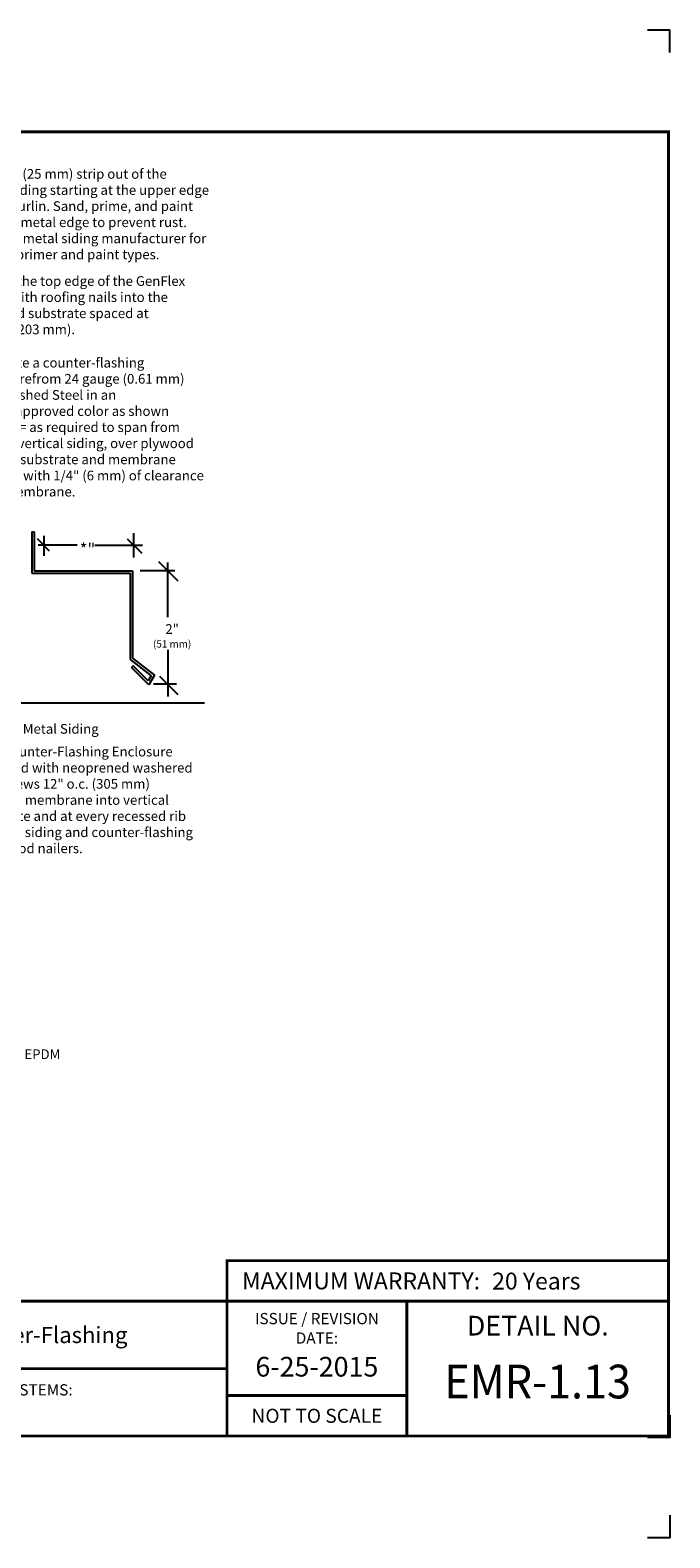
# Model space of a CAD drawing. Extents: x -10.3 to 9.7, y -7.7 to 9.
# Drawn here: x 2.6 to 9.7, y -7.7 to 9 of the extents above; entities that cross this region are included whole.
import ezdxf
from ezdxf.enums import TextEntityAlignment as Align

# ---------------------------------------------------------------- set-up
doc = ezdxf.new("R2010")
doc.units = 0
doc.header["$LTSCALE"] = 0.2
doc.header["$MEASUREMENT"] = 0
doc.layers.get('0').update_dxf_attribs({"linetype": 'CONTINUOUS'})
doc.layers.get('Defpoints').update_dxf_attribs({"linetype": 'CONTINUOUS'})
for name, color, linetype in [('FSBP-TTLB', 7, 'CONTINUOUS'), ('FSBP-TTLB-BORDER', 7, 'CONTINUOUS'), ('FSBP-TTLB-TEXT', 7, 'CONTINUOUS'), ('GRID', 7, 'CONTINUOUS'), ('NONE', 7, 'CONTINUOUS')]:
    doc.layers.add(name, color=color, linetype=linetype)
doc.styles.add('ARIAL', font='arial.ttf')
doc.styles.add('ARIAL_BOLD', font='txt')
doc.styles.add('ARIAL_NAR', font='ARIALN.TTF')

# ---------------------------------------------------------------- blocks, each defined once
blk = doc.blocks.new('A$C76313A3A')
at = {"layer": 'Defpoints', "linetype": 'Continuous', "ltscale": 1.75}
for points in [[(10.0156, 8.2558), (10.0156, 8.3808), (9.8906, 8.3808)], [(10.0156, 0.125), (10.0156, 0), (9.8906, 0)]]:
    blk.add_lwpolyline(points, dxfattribs=at)
at = {"layer": 'Defpoints', "color": 1}
blk.add_lwpolyline([(10.0156, 0.6826), (10.0156, 0.5576), (9.8906, 0.5576)], dxfattribs=at)
at = {"layer": 'FSBP-TTLB', "const_width": 0.0156}
blk.add_lwpolyline([(7.553, 1.3154), (10.0078, 1.3154), (10.0078, 1.541), (7.553, 1.541)], close=True, dxfattribs=at)
for points in [[(0.0078, 1.3154), (0.0078, 0.5654), (10.0078, 0.5654), (10.0078, 1.3154), (0.0078, 1.3154)], [(7.553, 1.3154), (7.553, 0.5654)], [(8.5534, 1.3154), (8.5534, 0.5654)], [(10.0078, 1.3154), (10.0078, 0.5654)], [(2.4204, 0.9404), (7.553, 0.9404)], [(7.553, 0.791), (8.5534, 0.791)]]:
    blk.add_lwpolyline(points, dxfattribs=at)
at = {"layer": 'FSBP-TTLB-BORDER', "const_width": 0.0156}
blk.add_lwpolyline([(10.0078, 1.3154), (10.0078, 7.8154), (0.0078, 7.8154), (0.0078, 1.3154)], dxfattribs=at)
at = {"layer": 'FSBP-TTLB-TEXT', "style": 'ARIAL_NAR'}
blk.add_text('MAXIMUM WARRANTY:', height=0.09375, dxfattribs=at).set_placement((8.9604, 1.4282), align=Align.MIDDLE_RIGHT)
at = {"layer": 'FSBP-TTLB-TEXT', "style": 'ARIAL'}
for s, height, p in [('ISSUE / REVISION', 0.0625, (8.0532, 1.2185)), ('DETAIL NO.', 0.10938, (9.2812, 1.1792)), ('DATE:', 0.0625, (8.0532, 1.1104)), ('NOT TO SCALE', 0.078125, (8.0532, 0.6782))]:
    blk.add_text(s, height=height, dxfattribs=at).set_placement(p, align=Align.MIDDLE_CENTER)
blk.add_text('ACCEPTABLE SYSTEMS:', height=0.0625, dxfattribs=at).set_placement((5.7634, 0.8225), align=Align.MIDDLE_LEFT)
at = {"layer": 'FSBP-TTLB-TEXT'}
for tag, height, style, p in [('MAXIMUM_WARRANTY', 0.0938, 'ARIAL_BOLD', (9.0277, 1.4274)), ('ACCPT_SYSTEMS_LINE_1', 0.069, 'ARIAL', (5.397, 0.6905))]:
    blk.add_attdef(tag, text='', height=height, dxfattribs=dict(at, style=style)).set_placement(p, align=Align.MIDDLE_LEFT)
for tag, style, p in [('DETAIL_DESCP_LINE_1', 'ARIAL_BOLD', (4.9867, 1.1279)), ('ISSUE_REV_DATE', 'ARIAL', (8.0532, 0.9513))]:
    blk.add_attdef(tag, text='', height=0.1094, dxfattribs=dict(at, style=style)).set_placement(p, align=Align.MIDDLE_CENTER)
at = {"layer": 'FSBP-TTLB-TEXT', "style": 'ARIAL', "width": 0.9375}
blk.add_attdef('DETAIL_NUMBER', text='', height=0.2188, dxfattribs=at).set_placement((9.2806, 0.8688), align=Align.MIDDLE_CENTER)

msp = doc.modelspace()

# ---------------------------------------------------------------- linework, layer by layer
at = {"layer": 'GRID'}
msp.add_lwpolyline([(-6.585, -5.112), (3.531, -5.112)], dxfattribs=at)
at = {"layer": 'NONE', "color": 170, "linetype": 'Continuous'}
for p, q in [((2.647, 3.435), (2.647, 2.976)), ((2.647, 3.435), (2.673, 3.435)), ((2.674, 3.435), (2.674, 3.003)), ((2.705, 3.36), (2.84, 3.225)), ((2.779, 3.393), (2.779, 3.17)), ((3.708, 3.359), (3.87, 3.197)), ((3.781, 3.151), (3.781, 3.421)), ((3.15, 3.286), (2.718, 3.286)), ((3.346, 3.286), (3.879, 3.286)), ((4.055, 3.107), (4.271, 2.891)), ((4.159, 2.488), (4.159, 3.096)), ((2.647, 2.976), (3.74, 2.976)), ((2.674, 3.003), (3.767, 3.003)), ((3.74, 2.976), (3.74, 2.018)), ((3.767, 3.003), (3.767, 2.031)), ((4.237, 3.003), (3.852, 3.003)), ((3.74, 2.018), (3.975, 1.835)), ((3.767, 2.031), (4.01, 1.842)), ((4.159, 2.124), (4.159, 1.604)), ((3.773, 1.947), (3.754, 1.928)), ((3.948, 1.734), (3.754, 1.928)), ((3.942, 1.778), (3.773, 1.947)), ((3.975, 1.835), (3.942, 1.778)), ((4.01, 1.842), (3.948, 1.734)), ((4.257, 1.741), (4.001, 1.741)), ((4.066, 1.833), (4.271, 1.629)), ((-4.714, 1.533), (4.568, 1.533))]:
    msp.add_line(p, q, dxfattribs=at)

# ---------------------------------------------------------------- block references
ref = msp.add_blockref('A$C76313A3A', (-10.289, -7.748), dxfattribs=dict(xscale=2, yscale=2, zscale=2))
ref.add_attrib('MAXIMUM_WARRANTY', '20 Years', dxfattribs={"layer": 'FSBP-TTLB-TEXT', "height": 0.1875, "style": 'ARIAL_BOLD'}).set_placement((7.766, -4.894), align=Align.MIDDLE_LEFT)
ref.add_attrib('DETAIL_NUMBER', 'EMR-1.13', dxfattribs={"layer": 'FSBP-TTLB-TEXT', "height": 0.375, "style": 'ARIAL', "width": 0.9375}).set_placement((8.272, -6.011), align=Align.MIDDLE_CENTER)
ref.add_attrib('ISSUE_REV_DATE', '6-25-2015', dxfattribs={"layer": 'FSBP-TTLB-TEXT', "height": 0.2188, "style": 'ARIAL'}).set_placement((5.817, -5.846), align=Align.MIDDLE_CENTER)
ref.add_attrib('DETAIL_DESCP_LINE_1', 'Metal Roof to Metal Siding - Vertical Termination and Counter-Flashing', dxfattribs={"layer": 'FSBP-TTLB-TEXT', "height": 0.18, "style": 'ARIAL_BOLD'}).set_placement((-0.316, -5.493), align=Align.MIDDLE_CENTER)

# ---------------------------------------------------------------- texts
at = {"layer": 'NONE', "color": 170, "style": 'ARIAL'}
for s, insert, char_height, attachment_point in [('Cut a 1" (25 mm) strip out of the \\Pmetal siding starting at the upper edge \\Pof the purlin. Sand, prime, and paint \\Pthe raw metal edge to prevent rust. \\PContact metal siding manufacturer for \\Pproper primer and paint types.', (1.972, 7.469), 0.10752, 1), ('Secure the top edge of the GenFlex \\PEPDM with roofing nails into the \\Pplywood substrate spaced at \\P8" o.c. (203 mm). ', (1.977, 6.278), 0.10752, 1), ('*"', (3.18, 3.309), 0.1344, 1), ('2"\\P{\\H0.75x;(51 mm)}', (4.207, 2.409), 0.10752, 2), ('Original Metal Siding', (1.971, 1.299), 0.10752, 1), ('New Counter-Flashing Enclosure\\PFastened with neoprened washered\\PTek screws 12" o.c. (305 mm) \\Pthrough membrane into vertical \\Psubstrate and at every recessed rib \\Pthrough siding and counter-flashing \\Pinto wood nailers.', (1.985, 1.046), 0.10752, 1), ('GenFlex EPDM', (1.983, -2.318), 0.10752, 1)]:
    msp.add_mtext(s, dxfattribs=dict(at, insert=insert, char_height=char_height, attachment_point=attachment_point))
at = {"layer": 'NONE', "color": 170, "insert": (1.975, 5.37), "char_height": 0.10752, "width": 2.59213, "attachment_point": 1, "style": 'ARIAL'}
msp.add_mtext('Fabricate a counter-flashing enclosure\\Pfrom 24 gauge (0.61 mm) Pre-Finished Steel in an owner-approved color as shown below.\\P\\P*= as required to span from behind vertical siding, over plywood vertical substrate and membrane flashing with 1/4" (6 mm) of clearance \\Pfrom membrane.', dxfattribs=at)

doc.saveas('drawing.dxf')
